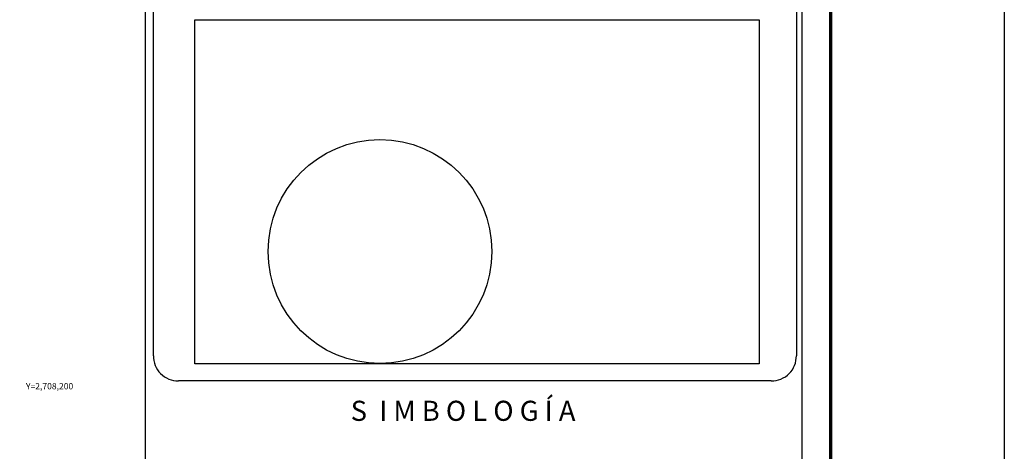
# Model space of a CAD drawing. Units: millimetres. Extents: x 246450 to 248850, y 2706957 to 2708757.
# Drawn here: x 248379 to 248850, y 2708169 to 2708375 of the extents above; entities that cross this region are included whole.
import ezdxf
from ezdxf.enums import TextEntityAlignment as Align

# ---------------------------------------------------------------- set-up
doc = ezdxf.new("R2010")
doc.units = ezdxf.units.MM
doc.header["$XCLIPFRAME"] = 0
for name, color, linetype in [('CVL_RET_TX', 2, 'Continuous'), ('Lomo', 7, 'Continuous'), ('MARGEN', 7, 'Continuous')]:
    doc.layers.add(name, color=color, linetype=linetype)
doc.styles.add('MONOTXT4', font='MONOTXT4.shx')
doc.styles.add('ROMANS', font='ROMANS', dxfattribs={"height": 0.2})
picture_1 = doc.add_image_def('image4.gif', size_in_pixel=(3178, 3242))

msp = doc.modelspace()

# ---------------------------------------------------------------- linework, layer by layer
at = {"color": 1}
msp.add_circle((248551.64, 2708264.39), 53.53, dxfattribs=at)
at = {"layer": 'Lomo', "color": 7}
for p, q in [((248439.39, 2707051.56, 1.16), (248439.39, 2708649.19, 1.16)), ((248753.68, 2707051.56, 1.16), (248753.68, 2708649.19, 1.16)), ((248443.19, 2708214.61, 1.16), (248443.19, 2708631.21, 1.16)), ((248750.96, 2708631.21, 1.16), (248750.96, 2708214.61, 1.16)), ((248738.96, 2708202.61, 1.16), (248455.19, 2708202.61, 1.16))]:
    msp.add_line(p, q, dxfattribs=at)
at = {"layer": 'Lomo', "color": 7, "linetype": 'Continuous', "const_width": 1.6}
msp.add_lwpolyline([(248767.3, 2707019.98), (248767.3, 2708681.29)], dxfattribs=at)
at = {"layer": 'Lomo', "color": 7}
for centre, start, end in [((248454.92, 2708214.34, 1.16), 178.6793, 271.3207), ((248739.23, 2708214.34, 1.16), 268.6807, 1.3193)]:
    msp.add_arc(centre, 11.73, start, end, dxfattribs=at)
at = {"layer": 'MARGEN', "color": 255, "linetype": 'Continuous', "elevation": 2.32}
msp.add_lwpolyline([(246450.49, 2708756.89), (248850.49, 2708756.89), (248850.49, 2706956.89), (246450.49, 2706956.89)], close=True, dxfattribs=at)

# ---------------------------------------------------------------- texts
at = {"layer": 'CVL_RET_TX', "color": 0, "style": 'MONOTXT4'}
msp.add_text('Y=2,708,200', height=3, dxfattribs=at).set_placement((248404.82, 2708200), align=Align.MIDDLE_RIGHT)
at = {"layer": 'Lomo', "color": 7, "insert": (248537.63, 2708193.06, 3.48), "char_height": 9.6, "width": 164.9286, "attachment_point": 1, "style": 'ROMANS'}
msp.add_mtext('\\fArial|b0|i0|c0|p34;S  I M B O L O G Í A', dxfattribs=at)

# ---------------------------------------------------------------- referenced raster images: frames only (the image files are external)
image = msp.add_image(picture_1, insert=(247907.87, 2707145.83), size_in_units=(1205.12, 1229.39))
image.set_boundary_path([(1463.423, -0.5), (2175.74, 433.435)])

doc.saveas('drawing.dxf')
